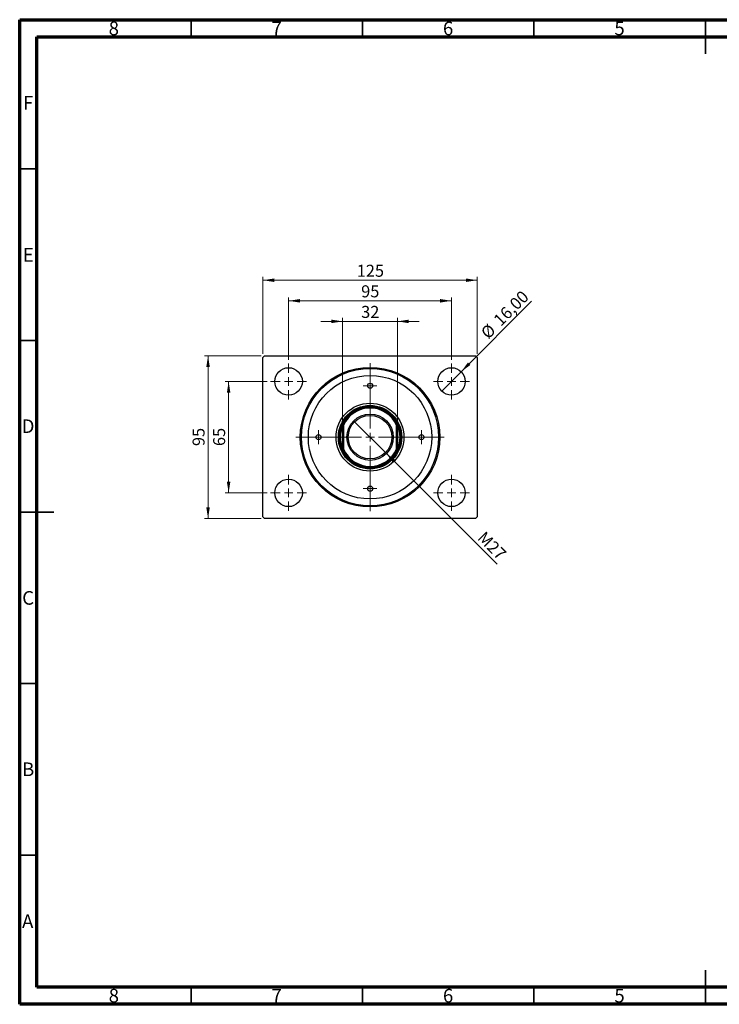
# Model space of a CAD drawing. Units: millimetres. Extents: x 15 to 421, y 5 to 292.
# Drawn here: x 15 to 219, y 5 to 292 of the extents above; entities that cross this region are included whole.
import ezdxf

# ---------------------------------------------------------------- set-up
doc = ezdxf.new("R2010")
doc.units = ezdxf.units.MM
doc.styles.add('SLDTEXTSTYLE0', font='TXT', dxfattribs={"width": 0.75})
doc.dimstyles.new('SLDDIMSTYLE0', dxfattribs={"dimtxt": 3.5, "dimasz": 3.302, "dimexe": 0, "dimexo": 0.0625, "dimgap": 0.875, "dimtad": 1, "dimdec": 0, "dimlfac": 2, "dimrnd": 1e-09, "dimzin": 12, "dimdsep": 46, "dimtxsty": 'SLDTEXTSTYLE0', "dimsah": 1, "dimcen": 0.09, "dimadec": 0, "dimazin": 3, "dimtfac": 1, "dimtdec": 0, "dimtofl": 0, "dimtmove": 0, "dimatfit": 3, "dimfxl": 1, "dimfrac": 2, "dimtolj": 1, "dimtzin": 12, "dimarcsym": 0})
doc.dimstyles.new('SLDDIMSTYLE1', dxfattribs={"dimtxt": 3.5, "dimasz": 3.302, "dimexe": 0, "dimexo": 0.0625, "dimgap": 0.875, "dimtad": 1, "dimlfac": 2, "dimrnd": 1e-09, "dimzin": 12, "dimdsep": 46, "dimtxsty": 'SLDTEXTSTYLE0', "dimblk1": 'NONE', "dimsah": 1, "dimcen": 0, "dimadec": 0, "dimazin": 3, "dimtfac": 1, "dimtmove": 0, "dimatfit": 3, "dimldrblk": 'NONE', "dimfxl": 1, "dimfrac": 2, "dimtolj": 1, "dimtzin": 12, "dimarcsym": 0})
doc.dimstyles.new('SLDDIMSTYLE2', dxfattribs={"dimtxt": 3.5, "dimasz": 3.302, "dimexe": 0, "dimexo": 0.0625, "dimgap": 0.875, "dimtad": 1, "dimdec": 0, "dimlfac": 2, "dimrnd": 1e-09, "dimzin": 12, "dimdsep": 46, "dimtxsty": 'SLDTEXTSTYLE0', "dimsah": 1, "dimcen": 0.09, "dimadec": 0, "dimazin": 3, "dimtfac": 1, "dimtdec": 0, "dimtmove": 0, "dimatfit": 0, "dimfxl": 1, "dimfrac": 2, "dimtolj": 1, "dimtzin": 12, "dimarcsym": 0})
doc.dimstyles.new('SLDDIMSTYLE3', dxfattribs={"dimtxt": 3.5, "dimasz": 3.302, "dimexe": 0, "dimexo": 0.0625, "dimgap": 0.875, "dimtad": 1, "dimlfac": 2, "dimrnd": 1e-09, "dimzin": 12, "dimdsep": 46, "dimtxsty": 'SLDTEXTSTYLE0', "dimblk1": 'NONE', "dimsah": 1, "dimcen": 0, "dimadec": 0, "dimazin": 3, "dimtfac": 1, "dimtmove": 0, "dimatfit": 3, "dimldrblk": 'NONE', "dimfxl": 1, "dimfrac": 2, "dimtolj": 1, "dimtzin": 12, "dimarcsym": 0})

# ---------------------------------------------------------------- blocks, each defined once
blk = doc.blocks.new('_D')
at = {"color": 7, "linetype": 'Continuous', "lineweight": 0}
for p, q in [((85.94, 194.56), (85.94, 217.06)), ((85.94, 216.06), (148.44, 216.06)), ((148.44, 194.56), (148.44, 217.06))]:
    blk.add_line(p, q, dxfattribs=at)
at = {"color": 7, "linetype": 'Continuous', "lineweight": 18}
for points in [[(85.94, 216.06), (89.24, 215.55), (89.24, 216.57)], [(148.44, 216.06), (145.14, 216.57), (145.14, 215.55)]]:
    blk.add_solid(points, dxfattribs=at)
at = {"color": 7, "linetype": 'Continuous', "lineweight": 18, "insert": (113.31, 220.57), "char_height": 3.5, "attachment_point": 1, "style": 'SLDTEXTSTYLE0'}
blk.add_mtext('125', dxfattribs=at)
blk = doc.blocks.new('_D_1')
at = {"color": 7, "linetype": 'Continuous', "lineweight": 0}
for p, q in [((93.44, 192.81), (93.44, 211.06)), ((93.44, 210.06), (140.94, 210.06)), ((140.94, 192.81), (140.94, 211.06))]:
    blk.add_line(p, q, dxfattribs=at)
at = {"color": 7, "linetype": 'Continuous', "lineweight": 18}
for points in [[(93.44, 210.06), (96.74, 209.55), (96.74, 210.57)], [(140.94, 210.06), (137.64, 210.57), (137.64, 209.55)]]:
    blk.add_solid(points, dxfattribs=at)
at = {"color": 7, "linetype": 'Continuous', "lineweight": 18, "insert": (114.6, 214.57), "char_height": 3.5, "attachment_point": 1, "style": 'SLDTEXTSTYLE0'}
blk.add_mtext('95', dxfattribs=at)
blk = doc.blocks.new('_D_2')
at = {"color": 7, "linetype": 'Continuous', "lineweight": 0}
for p, q in [((87.19, 186.56), (74.94, 186.56)), ((75.94, 154.06), (75.94, 186.56)), ((87.19, 154.06), (74.94, 154.06))]:
    blk.add_line(p, q, dxfattribs=at)
at = {"color": 7, "linetype": 'Continuous', "lineweight": 18}
for points in [[(75.94, 186.56), (75.43, 183.26), (76.45, 183.26)], [(75.94, 154.06), (76.45, 157.36), (75.43, 157.36)]]:
    blk.add_solid(points, dxfattribs=at)
at = {"color": 7, "linetype": 'Continuous', "lineweight": 18, "insert": (71.43, 167.72), "char_height": 3.5, "attachment_point": 1, "rotation": 90, "style": 'SLDTEXTSTYLE0'}
blk.add_mtext('65', dxfattribs=at)
blk = doc.blocks.new('_D_3')
at = {"color": 7, "linetype": 'Continuous', "lineweight": 0}
for p, q in [((85.44, 194.06), (68.94, 194.06)), ((69.94, 194.06), (69.94, 146.56)), ((85.44, 146.56), (68.94, 146.56))]:
    blk.add_line(p, q, dxfattribs=at)
at = {"color": 7, "linetype": 'Continuous', "lineweight": 18}
for points in [[(69.94, 194.06), (69.43, 190.76), (70.45, 190.76)], [(69.94, 146.56), (70.45, 149.86), (69.43, 149.86)]]:
    blk.add_solid(points, dxfattribs=at)
at = {"color": 7, "linetype": 'Continuous', "lineweight": 18, "insert": (65.43, 167.72), "char_height": 3.5, "attachment_point": 1, "rotation": 90, "style": 'SLDTEXTSTYLE0'}
blk.add_mtext('95', dxfattribs=at)
blk = doc.blocks.new('_D_4')
at = {"color": 7, "linetype": 'Continuous', "lineweight": 0}
for q in [(164.31, 209.93), (138.11, 183.73)]:
    blk.add_line((143.77, 189.39), q, dxfattribs=at)
at = {"color": 7, "linetype": 'Continuous', "lineweight": 18}
blk.add_solid([(143.77, 189.39), (146.46, 191.36), (145.74, 192.08)], dxfattribs=at)
at = {"color": 7, "linetype": 'Continuous', "lineweight": 18, "char_height": 3.5, "attachment_point": 1, "rotation": 45, "style": 'SLDTEXTSTYLE0'}
for s, insert in [('16,00', (152.86, 204.92)), ('%%c', (149.17, 201.15))]:
    blk.add_mtext(s, dxfattribs=dict(at, insert=insert))
blk = doc.blocks.new('_None')
blk = doc.blocks.new('_D_5')
at = {"color": 7, "linetype": 'Continuous', "lineweight": 0}
for p, q in [((109.19, 204.06), (102.84, 204.06)), ((109.19, 174.85), (109.19, 205.06)), ((109.19, 204.06), (125.19, 204.06)), ((125.19, 174.85), (125.19, 205.06)), ((125.19, 204.06), (131.54, 204.06))]:
    blk.add_line(p, q, dxfattribs=at)
at = {"color": 7, "linetype": 'Continuous', "lineweight": 18}
for points in [[(109.19, 204.06), (105.89, 204.57), (105.89, 203.55)], [(125.19, 204.06), (128.49, 203.55), (128.49, 204.57)]]:
    blk.add_solid(points, dxfattribs=at)
at = {"color": 7, "linetype": 'Continuous', "lineweight": 18, "insert": (114.6, 208.57), "char_height": 3.5, "attachment_point": 1, "style": 'SLDTEXTSTYLE0'}
blk.add_mtext('32', dxfattribs=at)
blk = doc.blocks.new('_D_6')
at = {"color": 7, "linetype": 'Continuous', "lineweight": 0}
for q in [(112.58, 174.92), (154.23, 133.27)]:
    blk.add_line((121.8, 165.7), q, dxfattribs=at)
at = {"color": 7, "linetype": 'Continuous', "lineweight": 18}
blk.add_solid([(121.8, 165.7), (123.78, 163), (124.5, 163.72)], dxfattribs=at)
at = {"color": 7, "linetype": 'Continuous', "lineweight": 18, "insert": (150.73, 143.15), "char_height": 3.5, "attachment_point": 1, "rotation": 315, "style": 'SLDTEXTSTYLE0'}
blk.add_mtext('M27', dxfattribs=at)
blk = doc.blocks.new('SW_CENTERMARKSYMBOL_0')
at = {"color": 0, "linetype": 'Continuous', "lineweight": 18}
for p, q in [((0, 2.5), (0, 5.25)), ((-2.5, 0), (-5.25, 0)), ((0, 0), (-1.25, 0)), ((0, 0), (0, 1.25)), ((0, 0), (0, -1.25)), ((0, 0), (1.25, 0)), ((2.5, 0), (5.25, 0)), ((0, -2.5), (0, -5.25))]:
    blk.add_line(p, q, dxfattribs=at)
blk = doc.blocks.new('SW_CENTERMARKSYMBOL_1')
at = {"color": 0, "linetype": 'Continuous', "lineweight": 18}
for p, q in [((0, 2.5), (0, 21.6)), ((-2.5, 0), (-21.6, 0)), ((0, 0), (-1.25, 0)), ((0, 0), (0, 1.25)), ((0, 0), (0, -1.25)), ((0, 0), (1.25, 0)), ((2.5, 0), (21.6, 0)), ((0, -2.5), (0, -21.6))]:
    blk.add_line(p, q, dxfattribs=at)
blk = doc.blocks.new('SW_CENTERMARKSYMBOL_2')
at = {"color": 0, "linetype": 'Continuous', "lineweight": 18}
for p, q in [((0, 2.5), (0, 5.25)), ((-2.5, 0), (-5.25, 0)), ((0, 0), (-1.25, 0)), ((0, 0), (0, 1.25)), ((0, 0), (0, -1.25)), ((0, 0), (1.25, 0)), ((2.5, 0), (5.25, 0)), ((0, -2.5), (0, -5.25))]:
    blk.add_line(p, q, dxfattribs=at)
blk = doc.blocks.new('SW_CENTERMARKSYMBOL_3')
at = {"color": 0, "linetype": 'Continuous', "lineweight": 18}
for p, q in [((0, 2.5), (0, 5.25)), ((-2.5, 0), (-5.25, 0)), ((0, 0), (-1.25, 0)), ((0, 0), (0, 1.25)), ((0, 0), (0, -1.25)), ((0, 0), (1.25, 0)), ((2.5, 0), (5.25, 0)), ((0, -2.5), (0, -5.25))]:
    blk.add_line(p, q, dxfattribs=at)
blk = doc.blocks.new('SW_CENTERMARKSYMBOL_4')
at = {"color": 0, "linetype": 'Continuous', "lineweight": 18}
for p, q in [((0, 2.5), (0, 5.25)), ((-2.5, 0), (-5.25, 0)), ((0, 0), (-1.25, 0)), ((0, 0), (0, 1.25)), ((0, 0), (0, -1.25)), ((0, 0), (1.25, 0)), ((2.5, 0), (5.25, 0)), ((0, -2.5), (0, -5.25))]:
    blk.add_line(p, q, dxfattribs=at)
blk = doc.blocks.new('SW_CENTERMARKSYMBOL_5')
at = {"color": 0, "linetype": 'Continuous', "lineweight": 18}
for p, q in [((-1.25, 0), (-2, 0)), ((0, 0), (-1.25, 0)), ((0, 1.25), (0, 2)), ((0, 0), (0, 1.25)), ((0, 0), (0, -1.25)), ((0, 0), (1.25, 0)), ((1.25, 0), (2, 0)), ((0, -1.25), (0, -2))]:
    blk.add_line(p, q, dxfattribs=at)
blk = doc.blocks.new('SW_CENTERMARKSYMBOL_6')
at = {"color": 0, "linetype": 'Continuous', "lineweight": 18}
for p, q in [((-1.25, 0), (-2, 0)), ((0, 0), (-1.25, 0)), ((0, 1.25), (0, 2)), ((0, 0), (0, 1.25)), ((0, 0), (0, -1.25)), ((0, 0), (1.25, 0)), ((1.25, 0), (2, 0)), ((0, -1.25), (0, -2))]:
    blk.add_line(p, q, dxfattribs=at)
blk = doc.blocks.new('SW_CENTERMARKSYMBOL_7')
at = {"color": 0, "linetype": 'Continuous', "lineweight": 18}
for p, q in [((-1.25, 0), (-2, 0)), ((0, 0), (-1.25, 0)), ((0, 1.25), (0, 2)), ((0, 0), (0, 1.25)), ((0, 0), (0, -1.25)), ((0, 0), (1.25, 0)), ((1.25, 0), (2, 0)), ((0, -1.25), (0, -2))]:
    blk.add_line(p, q, dxfattribs=at)
blk = doc.blocks.new('SW_CENTERMARKSYMBOL_8')
at = {"color": 0, "linetype": 'Continuous', "lineweight": 18}
for p, q in [((-1.25, 0), (-2, 0)), ((0, 0), (-1.25, 0)), ((0, 1.25), (0, 2)), ((0, 0), (0, 1.25)), ((0, 0), (0, -1.25)), ((0, 0), (1.25, 0)), ((1.25, 0), (2, 0)), ((0, -1.25), (0, -2))]:
    blk.add_line(p, q, dxfattribs=at)

msp = doc.modelspace()

# ---------------------------------------------------------------- linework, layer by layer
at = {"color": 7, "linetype": 'Continuous', "lineweight": 70}
for p, q in [((15, 5), (15, 292)), ((15, 292), (415, 292)), ((20, 10), (20, 287)), ((20, 287), (410, 287)), ((410, 10), (20, 10)), ((415, 5), (15, 5))]:
    msp.add_line(p, q, dxfattribs=at)
at = {"color": 7, "linetype": 'Continuous', "lineweight": 35}
for p, q in [((65, 287), (65, 292)), ((115, 287), (115, 292)), ((165, 287), (165, 292)), ((215, 292), (215, 282)), ((215, 287), (215, 292)), ((20, 248.5), (15, 248.5)), ((20, 198.5), (15, 198.5)), ((15, 148.5), (25, 148.5)), ((20, 148.5), (15, 148.5)), ((20, 98.5), (15, 98.5)), ((20, 48.5), (15, 48.5)), ((215, 5), (215, 15)), ((65, 10), (65, 5)), ((115, 10), (115, 5)), ((165, 10), (165, 5)), ((215, 10), (215, 5))]:
    msp.add_line(p, q, dxfattribs=at)
at = {"color": 7, "linetype": 'Continuous', "lineweight": 25}
for p, q in [((85.94, 193.56), (86.44, 194.06)), ((85.94, 147.06), (85.94, 193.56)), ((86.44, 194.06), (147.94, 194.06)), ((147.94, 194.06), (148.44, 193.56)), ((148.44, 193.56), (148.44, 147.06)), ((109.19, 166.7656), (109.19, 173.8544)), ((109.44, 173.8011), (109.19, 173.8544)), ((109.44, 173.8011), (109.44, 166.8189)), ((125.19, 173.8544), (124.94, 173.8011)), ((124.94, 166.8189), (124.94, 173.8011)), ((125.19, 173.8544), (125.19, 166.7656)), ((109.44, 166.8189), (109.19, 166.7656)), ((125.19, 166.7656), (124.94, 166.8189)), ((86.44, 146.56), (85.94, 147.06)), ((147.94, 146.56), (86.44, 146.56)), ((148.44, 147.06), (147.94, 146.56))]:
    msp.add_line(p, q, dxfattribs=at)
for centre, radius in [((93.44, 186.56), 4), ((117.19, 170.31), 20.35), ((117.19, 170.31), 20), ((140.94, 186.56), 4), ((117.19, 170.31), 18), ((117.19, 185.31), 0.75), ((117.19, 170.31), 9.9), ((117.19, 170.31), 9.25), ((117.19, 170.31), 9), ((117.19, 170.31), 6.75), ((117.19, 170.31), 6.35), ((102.19, 170.31), 0.75), ((132.19, 170.31), 0.75), ((93.44, 154.06), 4), ((140.94, 154.06), 4), ((117.19, 155.31), 0.75)]:
    msp.add_circle(centre, radius, dxfattribs=at)
for radius, start, end in [(8.75, 23.895508, 156.104492), (8.5, 24.249629, 155.750371), (8.75, 156.104492, 203.895508), (8.75, 336.104492, 23.895508), (8.75, 203.895508, 336.104492), (8.5, 204.249629, 335.750371)]:
    msp.add_arc((117.19, 170.31), radius, start, end, dxfattribs=at)

# ---------------------------------------------------------------- block references
at = {"color": 7, "linetype": 'Continuous', "lineweight": 0}
for name, p in [('SW_CENTERMARKSYMBOL_4', (93.44, 186.56)), ('SW_CENTERMARKSYMBOL_1', (117.19, 170.31)), ('SW_CENTERMARKSYMBOL_3', (140.94, 186.56)), ('SW_CENTERMARKSYMBOL_6', (117.19, 185.31)), ('SW_CENTERMARKSYMBOL_5', (102.19, 170.31)), ('SW_CENTERMARKSYMBOL_7', (132.19, 170.31)), ('SW_CENTERMARKSYMBOL_0', (93.44, 154.06)), ('SW_CENTERMARKSYMBOL_2', (140.94, 154.06)), ('SW_CENTERMARKSYMBOL_8', (117.19, 155.31))]:
    msp.add_blockref(name, p, dxfattribs=at)

# ---------------------------------------------------------------- texts
at = {"color": 7, "linetype": 'Continuous', "lineweight": 0, "char_height": 3.9688, "attachment_point": 2, "style": 'SLDTEXTSTYLE0'}
for s, insert in [('8', (42.46, 291.4462)), ('7', (89.96, 291.4462)), ('6', (139.96, 291.4462)), ('5', (189.96, 291.4462)), ('F', (17.4577, 269.7458)), ('E', (17.5078, 225.4462)), ('D', (17.4527, 175.4958)), ('C', (17.4587, 125.4462)), ('B', (17.4706, 75.4958)), ('A', (17.3397, 31.1962)), ('8', (42.46, 9.4958)), ('7', (89.96, 9.4958)), ('6', (139.96, 9.4958)), ('5', (189.96, 9.4958))]:
    msp.add_mtext(s, dxfattribs=dict(at, insert=insert))

# ---------------------------------------------------------------- dimensions: what is measured, and where the dimension line sits
at = {"color": 7, "linetype": 'Continuous', "lineweight": 18}
for base, p1, p2, dimstyle, picture, middle in [((148.44, 216.06), (85.94, 193.56), (148.44, 193.56), 'SLDDIMSTYLE0', '_D', (117.19, 216.06)), ((140.94, 210.06), (93.44, 191.81), (140.94, 191.81), 'SLDDIMSTYLE0', '_D_1', (117.19, 210.06)), ((125.19, 204.06), (109.19, 173.8544), (125.19, 173.8544), 'SLDDIMSTYLE2', '_D_5', (117.19, 204.06))]:
    dim = msp.add_linear_dim(base=base, p1=p1, p2=p2, dimstyle=dimstyle, dxfattribs=at)
    dim.commit()
    dim.dimension.update_dxf_attribs({"geometry": picture, "text_midpoint": middle, "dimtype": 160})
dim = msp.add_diameter_dim_2p(p1=(138.1116, 183.7316), p2=(143.7684, 189.3884), dimstyle='SLDDIMSTYLE1', dxfattribs=at)
dim.commit()
dim.dimension.update_dxf_attribs({"geometry": '_D_4', "text_midpoint": (158.44, 204.06), "dimtype": 163})
for base, p1, p2, picture, middle in [((69.94, 146.56), (86.44, 194.06), (86.44, 146.56), '_D_3', (69.94, 170.31)), ((75.94, 186.56), (88.19, 154.06), (88.19, 186.56), '_D_2', (75.94, 170.31))]:
    dim = msp.add_linear_dim(base=base, p1=p1, p2=p2, angle=90, dimstyle='SLDDIMSTYLE0', dxfattribs=at)
    dim.commit()
    dim.dimension.update_dxf_attribs({"geometry": picture, "text_midpoint": middle, "dimtype": 160})
dim = msp.add_diameter_dim_2p(p1=(112.5761, 174.9239), p2=(121.8039, 165.6961), text='M27', dimstyle='SLDDIMSTYLE3', override={"dimpost": '<>'}, dxfattribs=at)
dim.commit()
dim.dimension.update_dxf_attribs({"geometry": '_D_6', "text_midpoint": (150.94, 136.56), "dimtype": 163})

doc.saveas('drawing.dxf')
